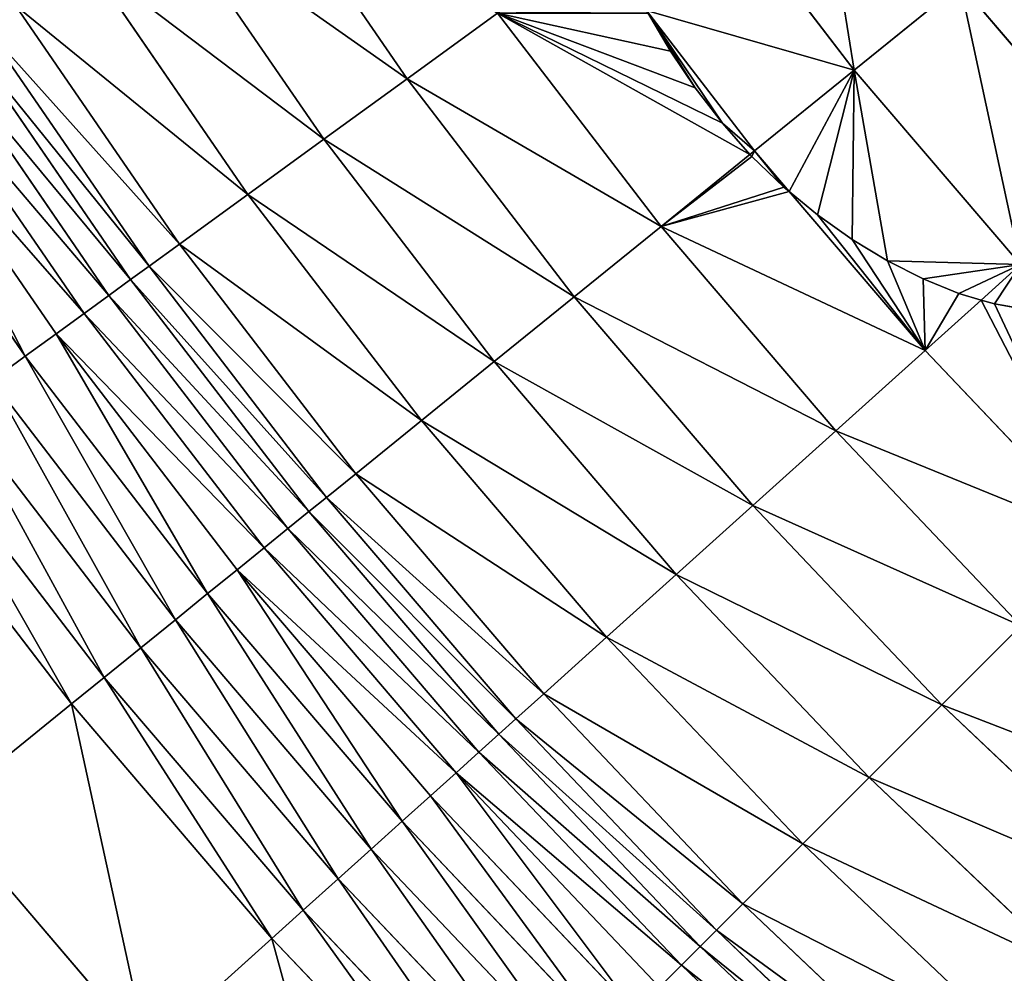
# Model space of a CAD drawing. Extents: x 0 to 1200, y 0 to 1200.
# Drawn here: x 273 to 343, y 319 to 387 of the extents above; entities that cross this region are included whole.
import ezdxf

# ---------------------------------------------------------------- set-up
doc = ezdxf.new("R2010")
doc.units = 0
doc.header["$LTSCALE"] = 25.4
doc.layers.get('0').update_dxf_attribs({"color": 13, "linetype": 'CONTINUOUS'})

msp = doc.modelspace()

# ---------------------------------------------------------------- linework, layer by layer
at = {"color": 0}
for p, q in [((289.494, 398.355, 267.147), (300.472, 382.381, 267.147)), ((289.494, 398.355, 267.147), (300.472, 382.381, 267.147)), ((321.034, 397.32, 303.235), (332.024, 382.997, 303.235)), ((321.034, 397.32, 303.235), (332.024, 382.997, 303.235)), ((283.407, 394.402, 254.335), (294.601, 378.114, 254.335)), ((283.407, 394.402, 254.335), (294.601, 378.114, 254.335)), ((277.854, 390.796, 241.182), (289.245, 374.223, 241.182)), ((277.854, 390.796, 241.182), (289.245, 374.223, 241.182)), ((332.024, 382.997, 303.235), (339.499, 389.05, 314.385)), ((332.024, 382.997, 303.235), (339.499, 389.05, 314.385)), ((339.499, 389.05, 314.385), (350.896, 375.706, 314.385)), ((339.499, 389.05, 314.385), (350.896, 375.706, 314.385)), ((272.85, 387.546, 227.72), (284.417, 370.716, 227.72)), ((272.85, 387.546, 227.72), (284.417, 370.716, 227.72)), ((300.472, 382.381, 267.147), (306.846, 387.011, 279.587)), ((300.472, 382.381, 267.147), (306.846, 387.011, 279.587)), ((306.846, 387.011, 279.587), (318.394, 371.96, 279.587)), ((306.846, 387.011, 279.587), (318.394, 371.96, 279.587)), ((317.373, 387.214, 291.626), (324.984, 377.296, 291.626)), ((317.373, 387.214, 291.626), (324.984, 377.296, 291.626)), ((319.051, 384.34, 291.032), (317.478, 387.007, 291.565)), ((319.051, 384.34, 291.032), (317.478, 387.007, 291.565)), ((270.628, 386.103, 220.851), (282.274, 369.158, 220.851)), ((270.628, 386.103, 220.851), (282.274, 369.158, 220.851)), ((269.284, 385.23, 217.147), (280.977, 368.216, 217.147)), ((269.284, 385.23, 217.147), (280.977, 368.216, 217.147)), ((267.696, 384.199, 213.583), (279.445, 367.103, 213.583)), ((267.696, 384.199, 213.583), (279.445, 367.103, 213.583)), ((320.808, 381.746, 290.768), (319.051, 384.34, 291.032)), ((320.808, 381.746, 290.768), (319.051, 384.34, 291.032)), ((265.873, 383.015, 210.183), (277.687, 365.826, 210.183)), ((265.873, 383.015, 210.183), (277.687, 365.826, 210.183)), ((324.984, 377.296, 291.626), (332.024, 382.997, 303.235)), ((324.984, 377.296, 291.626), (332.024, 382.997, 303.235)), ((332.024, 382.997, 303.235), (343.748, 369.27, 303.235)), ((332.024, 382.997, 303.235), (343.748, 369.27, 303.235)), ((294.601, 378.114, 254.335), (300.472, 382.381, 267.147)), ((294.601, 378.114, 254.335), (300.472, 382.381, 267.147)), ((300.472, 382.381, 267.147), (312.272, 367.003, 267.147)), ((300.472, 382.381, 267.147), (312.272, 367.003, 267.147)), ((263.827, 381.687, 206.967), (275.714, 364.392, 206.967)), ((263.827, 381.687, 206.967), (275.714, 364.392, 206.967)), ((322.728, 379.253, 290.777), (320.808, 381.746, 290.768)), ((322.728, 379.253, 290.777), (320.808, 381.746, 290.768)), ((261.572, 380.222, 203.957), (273.538, 362.812, 203.957)), ((261.572, 380.222, 203.957), (273.538, 362.812, 203.957)), ((324.663, 377.036, 291.04), (322.728, 379.253, 290.777)), ((324.663, 377.036, 291.04), (322.728, 379.253, 290.777)), ((289.245, 374.223, 241.182), (294.601, 378.114, 254.335)), ((289.245, 374.223, 241.182), (294.601, 378.114, 254.335)), ((294.601, 378.114, 254.335), (306.632, 362.435, 254.335)), ((294.601, 378.114, 254.335), (306.632, 362.435, 254.335)), ((324.663, 377.036, 291.04), (324.984, 377.296, 291.626)), ((324.663, 377.036, 291.04), (324.984, 377.296, 291.626)), ((324.984, 377.296, 291.626), (327.439, 374.421, 291.626)), ((324.984, 377.296, 291.626), (327.439, 374.421, 291.626)), ((318.394, 371.96, 279.587), (324.663, 377.036, 291.04)), ((318.394, 371.96, 279.587), (324.663, 377.036, 291.04)), ((324.797, 376.892, 291.052), (324.663, 377.036, 291.04)), ((324.797, 376.892, 291.052), (324.663, 377.036, 291.04)), ((327.051, 374.746, 291.507), (324.797, 376.892, 291.052)), ((327.051, 374.746, 291.507), (324.797, 376.892, 291.052)), ((327.439, 374.421, 291.626), (327.051, 374.746, 291.507)), ((327.439, 374.421, 291.626), (327.051, 374.746, 291.507)), ((329.419, 372.795, 292.202), (327.439, 374.421, 291.626)), ((327.439, 374.421, 291.626), (337.016, 363.208, 291.626)), ((329.419, 372.795, 292.202), (327.439, 374.421, 291.626)), ((327.439, 374.421, 291.626), (337.016, 363.208, 291.626)), ((284.417, 370.716, 227.72), (289.245, 374.223, 241.182)), ((284.417, 370.716, 227.72), (289.245, 374.223, 241.182)), ((289.245, 374.223, 241.182), (301.487, 358.269, 241.182)), ((289.245, 374.223, 241.182), (301.487, 358.269, 241.182)), ((331.869, 371.053, 293.139), (329.419, 372.795, 292.202)), ((331.869, 371.053, 293.139), (329.419, 372.795, 292.202)), ((312.272, 367.003, 267.147), (318.394, 371.96, 279.587)), ((312.272, 367.003, 267.147), (318.394, 371.96, 279.587)), ((318.394, 371.96, 279.587), (330.715, 357.535, 279.587)), ((318.394, 371.96, 279.587), (330.715, 357.535, 279.587)), ((334.369, 369.535, 294.313), (331.869, 371.053, 293.139)), ((334.369, 369.535, 294.313), (331.869, 371.053, 293.139)), ((282.274, 369.158, 220.851), (284.417, 370.716, 227.72)), ((282.274, 369.158, 220.851), (284.417, 370.716, 227.72)), ((284.417, 370.716, 227.72), (296.85, 354.514, 227.72)), ((284.417, 370.716, 227.72), (296.85, 354.514, 227.72)), ((336.891, 368.259, 295.71), (334.369, 369.535, 294.313)), ((336.891, 368.259, 295.71), (334.369, 369.535, 294.313)), ((280.977, 368.216, 217.147), (282.274, 369.158, 220.851)), ((280.977, 368.216, 217.147), (282.274, 369.158, 220.851)), ((282.274, 369.158, 220.851), (294.79, 352.846, 220.851)), ((282.274, 369.158, 220.851), (294.79, 352.846, 220.851)), ((340.968, 366.767, 298.441), (343.748, 369.27, 303.235)), ((340.968, 366.767, 298.441), (343.748, 369.27, 303.235)), ((279.445, 367.103, 213.583), (280.977, 368.216, 217.147)), ((279.445, 367.103, 213.583), (280.977, 368.216, 217.147)), ((280.977, 368.216, 217.147), (293.545, 351.838, 217.147)), ((280.977, 368.216, 217.147), (293.545, 351.838, 217.147)), ((339.41, 367.239, 297.315), (336.891, 368.259, 295.71)), ((339.41, 367.239, 297.315), (336.891, 368.259, 295.71)), ((277.687, 365.826, 210.183), (279.445, 367.103, 213.583)), ((277.687, 365.826, 210.183), (279.445, 367.103, 213.583)), ((279.445, 367.103, 213.583), (292.073, 350.646, 213.583)), ((279.445, 367.103, 213.583), (292.073, 350.646, 213.583)), ((306.632, 362.435, 254.335), (312.272, 367.003, 267.147)), ((306.632, 362.435, 254.335), (312.272, 367.003, 267.147)), ((312.272, 367.003, 267.147), (324.861, 352.263, 267.147)), ((312.272, 367.003, 267.147), (324.861, 352.263, 267.147)), ((337.016, 363.208, 291.626), (340.968, 366.767, 298.441)), ((337.016, 363.208, 291.626), (340.968, 366.767, 298.441)), ((340.968, 366.767, 298.441), (339.41, 367.239, 297.315)), ((340.968, 366.767, 298.441), (339.41, 367.239, 297.315)), ((341.914, 366.502, 299.087), (340.968, 366.767, 298.441)), ((341.914, 366.502, 299.087), (340.968, 366.767, 298.441)), ((344.383, 366.064, 300.996), (341.914, 366.502, 299.087)), ((344.383, 366.064, 300.996), (341.914, 366.502, 299.087)), ((275.714, 364.392, 206.967), (277.687, 365.826, 210.183)), ((275.714, 364.392, 206.967), (277.687, 365.826, 210.183)), ((277.687, 365.826, 210.183), (290.384, 349.278, 210.183)), ((277.687, 365.826, 210.183), (290.384, 349.278, 210.183)), ((273.538, 362.812, 203.957), (275.714, 364.392, 206.967)), ((273.538, 362.812, 203.957), (275.714, 364.392, 206.967)), ((275.714, 364.392, 206.967), (288.489, 347.743, 206.967)), ((275.714, 364.392, 206.967), (288.489, 347.743, 206.967)), ((271.175, 361.095, 201.173), (273.538, 362.812, 203.957)), ((271.175, 361.095, 201.173), (273.538, 362.812, 203.957)), ((273.538, 362.812, 203.957), (286.399, 346.051, 203.957)), ((273.538, 362.812, 203.957), (286.399, 346.051, 203.957)), ((330.715, 357.535, 279.587), (337.016, 363.208, 291.626)), ((330.715, 357.535, 279.587), (337.016, 363.208, 291.626)), ((337.016, 363.208, 291.626), (349.769, 349.769, 291.626)), ((337.016, 363.208, 291.626), (349.769, 349.769, 291.626)), ((301.487, 358.269, 241.182), (306.632, 362.435, 254.335)), ((301.487, 358.269, 241.182), (306.632, 362.435, 254.335)), ((306.632, 362.435, 254.335), (319.467, 347.407, 254.335)), ((306.632, 362.435, 254.335), (319.467, 347.407, 254.335)), ((271.175, 361.095, 201.173), (284.129, 344.213, 201.173)), ((271.175, 361.095, 201.173), (284.129, 344.213, 201.173)), ((268.639, 359.252, 198.631), (281.693, 342.24, 198.631)), ((268.639, 359.252, 198.631), (281.693, 342.24, 198.631)), ((296.85, 354.514, 227.72), (301.487, 358.269, 241.182)), ((296.85, 354.514, 227.72), (301.487, 358.269, 241.182)), ((301.487, 358.269, 241.182), (314.547, 342.977, 241.182)), ((301.487, 358.269, 241.182), (314.547, 342.977, 241.182)), ((265.946, 357.295, 196.349), (279.106, 340.145, 196.349)), ((265.946, 357.295, 196.349), (279.106, 340.145, 196.349)), ((324.861, 352.263, 267.147), (330.715, 357.535, 279.587)), ((324.861, 352.263, 267.147), (330.715, 357.535, 279.587)), ((330.715, 357.535, 279.587), (343.774, 343.774, 279.587)), ((330.715, 357.535, 279.587), (343.774, 343.774, 279.587)), ((263.55, 355.555, 194.651), (276.804, 338.281, 194.651)), ((263.55, 355.555, 194.651), (276.804, 338.281, 194.651)), ((294.79, 352.846, 220.851), (296.85, 354.514, 227.72)), ((294.79, 352.846, 220.851), (296.85, 354.514, 227.72)), ((296.85, 354.514, 227.72), (310.113, 338.984, 227.72)), ((296.85, 354.514, 227.72), (310.113, 338.984, 227.72)), ((293.545, 351.838, 217.147), (294.79, 352.846, 220.851)), ((293.545, 351.838, 217.147), (294.79, 352.846, 220.851)), ((294.79, 352.846, 220.851), (308.144, 337.211, 220.851)), ((294.79, 352.846, 220.851), (308.144, 337.211, 220.851)), ((319.467, 347.407, 254.335), (324.861, 352.263, 267.147)), ((319.467, 347.407, 254.335), (324.861, 352.263, 267.147)), ((324.861, 352.263, 267.147), (338.203, 338.203, 267.147)), ((324.861, 352.263, 267.147), (338.203, 338.203, 267.147)), ((292.073, 350.646, 213.583), (293.545, 351.838, 217.147)), ((292.073, 350.646, 213.583), (293.545, 351.838, 217.147)), ((293.545, 351.838, 217.147), (306.953, 336.139, 217.147)), ((293.545, 351.838, 217.147), (306.953, 336.139, 217.147)), ((290.384, 349.278, 210.183), (292.073, 350.646, 213.583)), ((290.384, 349.278, 210.183), (292.073, 350.646, 213.583)), ((292.073, 350.646, 213.583), (305.545, 334.872, 213.583)), ((292.073, 350.646, 213.583), (305.545, 334.872, 213.583)), ((288.489, 347.743, 206.967), (290.384, 349.278, 210.183)), ((288.489, 347.743, 206.967), (290.384, 349.278, 210.183)), ((290.384, 349.278, 210.183), (303.93, 333.418, 210.183)), ((290.384, 349.278, 210.183), (303.93, 333.418, 210.183)), ((286.399, 346.051, 203.957), (288.489, 347.743, 206.967)), ((286.399, 346.051, 203.957), (288.489, 347.743, 206.967)), ((288.489, 347.743, 206.967), (302.118, 331.786, 206.967)), ((288.489, 347.743, 206.967), (302.118, 331.786, 206.967)), ((314.547, 342.977, 241.182), (319.467, 347.407, 254.335)), ((314.547, 342.977, 241.182), (319.467, 347.407, 254.335)), ((319.467, 347.407, 254.335), (333.071, 333.071, 254.335)), ((319.467, 347.407, 254.335), (333.071, 333.071, 254.335)), ((284.129, 344.213, 201.173), (286.399, 346.051, 203.957)), ((284.129, 344.213, 201.173), (286.399, 346.051, 203.957)), ((286.399, 346.051, 203.957), (300.12, 329.987, 203.957)), ((286.399, 346.051, 203.957), (300.12, 329.987, 203.957)), ((281.693, 342.24, 198.631), (284.129, 344.213, 201.173)), ((281.693, 342.24, 198.631), (284.129, 344.213, 201.173)), ((284.129, 344.213, 201.173), (297.949, 328.032, 201.173)), ((284.129, 344.213, 201.173), (297.949, 328.032, 201.173)), ((338.203, 338.203, 267.147), (343.774, 343.774, 279.587)), ((338.203, 338.203, 267.147), (343.774, 343.774, 279.587)), ((310.113, 338.984, 227.72), (314.547, 342.977, 241.182)), ((310.113, 338.984, 227.72), (314.547, 342.977, 241.182)), ((314.547, 342.977, 241.182), (328.39, 328.39, 241.182)), ((314.547, 342.977, 241.182), (328.39, 328.39, 241.182)), ((279.106, 340.145, 196.349), (281.693, 342.24, 198.631)), ((279.106, 340.145, 196.349), (281.693, 342.24, 198.631)), ((281.693, 342.24, 198.631), (295.619, 325.934, 198.631)), ((281.693, 342.24, 198.631), (295.619, 325.934, 198.631)), ((276.804, 338.281, 194.651), (279.106, 340.145, 196.349)), ((276.804, 338.281, 194.651), (279.106, 340.145, 196.349)), ((279.106, 340.145, 196.349), (293.145, 323.707, 196.349)), ((279.106, 340.145, 196.349), (293.145, 323.707, 196.349)), ((308.144, 337.211, 220.851), (310.113, 338.984, 227.72)), ((308.144, 337.211, 220.851), (310.113, 338.984, 227.72)), ((310.113, 338.984, 227.72), (324.171, 324.171, 227.72)), ((310.113, 338.984, 227.72), (324.171, 324.171, 227.72)), ((267.599, 330.827, 190.082), (276.804, 338.281, 194.651)), ((267.599, 330.827, 190.082), (276.804, 338.281, 194.651)), ((276.804, 338.281, 194.651), (290.945, 321.725, 194.651)), ((276.804, 338.281, 194.651), (290.945, 321.725, 194.651)), ((333.071, 333.071, 254.335), (338.203, 338.203, 267.147)), ((333.071, 333.071, 254.335), (338.203, 338.203, 267.147)), ((338.203, 338.203, 267.147), (352.263, 324.861, 267.147)), ((338.203, 338.203, 267.147), (352.263, 324.861, 267.147)), ((306.953, 336.139, 217.147), (308.144, 337.211, 220.851)), ((306.953, 336.139, 217.147), (308.144, 337.211, 220.851)), ((308.144, 337.211, 220.851), (322.297, 322.297, 220.851)), ((308.144, 337.211, 220.851), (322.297, 322.297, 220.851)), ((305.545, 334.872, 213.583), (306.953, 336.139, 217.147)), ((305.545, 334.872, 213.583), (306.953, 336.139, 217.147)), ((306.953, 336.139, 217.147), (321.164, 321.164, 217.147)), ((306.953, 336.139, 217.147), (321.164, 321.164, 217.147)), ((303.93, 333.418, 210.183), (305.545, 334.872, 213.583)), ((303.93, 333.418, 210.183), (305.545, 334.872, 213.583)), ((305.545, 334.872, 213.583), (319.825, 319.825, 213.583)), ((305.545, 334.872, 213.583), (319.825, 319.825, 213.583)), ((302.118, 331.786, 206.967), (303.93, 333.418, 210.183)), ((302.118, 331.786, 206.967), (303.93, 333.418, 210.183)), ((303.93, 333.418, 210.183), (318.288, 318.288, 210.183)), ((303.93, 333.418, 210.183), (318.288, 318.288, 210.183)), ((328.39, 328.39, 241.182), (333.071, 333.071, 254.335)), ((328.39, 328.39, 241.182), (333.071, 333.071, 254.335)), ((333.071, 333.071, 254.335), (347.407, 319.467, 254.335)), ((333.071, 333.071, 254.335), (347.407, 319.467, 254.335)), ((300.12, 329.987, 203.957), (302.118, 331.786, 206.967)), ((300.12, 329.987, 203.957), (302.118, 331.786, 206.967)), ((302.118, 331.786, 206.967), (316.563, 316.563, 206.967)), ((302.118, 331.786, 206.967), (316.563, 316.563, 206.967)), ((282.142, 313.799, 190.082), (267.599, 330.827, 190.082)), ((282.142, 313.799, 190.082), (267.599, 330.827, 190.082)), ((297.949, 328.032, 201.173), (300.12, 329.987, 203.957)), ((297.949, 328.032, 201.173), (300.12, 329.987, 203.957)), ((300.12, 329.987, 203.957), (314.662, 314.662, 203.957)), ((300.12, 329.987, 203.957), (314.662, 314.662, 203.957)), ((295.619, 325.934, 198.631), (297.949, 328.032, 201.173)), ((295.619, 325.934, 198.631), (297.949, 328.032, 201.173)), ((297.949, 328.032, 201.173), (312.596, 312.596, 201.173)), ((297.949, 328.032, 201.173), (312.596, 312.596, 201.173)), ((324.171, 324.171, 227.72), (328.39, 328.39, 241.182)), ((324.171, 324.171, 227.72), (328.39, 328.39, 241.182)), ((328.39, 328.39, 241.182), (342.977, 314.547, 241.182)), ((328.39, 328.39, 241.182), (342.977, 314.547, 241.182)), ((293.145, 323.707, 196.349), (295.619, 325.934, 198.631)), ((293.145, 323.707, 196.349), (295.619, 325.934, 198.631)), ((295.619, 325.934, 198.631), (310.38, 310.38, 198.631)), ((295.619, 325.934, 198.631), (310.38, 310.38, 198.631)), ((290.945, 321.725, 194.651), (293.145, 323.707, 196.349)), ((290.945, 321.725, 194.651), (293.145, 323.707, 196.349)), ((293.145, 323.707, 196.349), (308.026, 308.026, 196.349)), ((293.145, 323.707, 196.349), (308.026, 308.026, 196.349)), ((322.297, 322.297, 220.851), (324.171, 324.171, 227.72)), ((322.297, 322.297, 220.851), (324.171, 324.171, 227.72)), ((324.171, 324.171, 227.72), (338.984, 310.113, 227.72)), ((324.171, 324.171, 227.72), (338.984, 310.113, 227.72)), ((321.164, 321.164, 217.147), (322.297, 322.297, 220.851)), ((321.164, 321.164, 217.147), (322.297, 322.297, 220.851)), ((322.297, 322.297, 220.851), (337.211, 308.144, 220.851)), ((322.297, 322.297, 220.851), (337.211, 308.144, 220.851)), ((282.142, 313.799, 190.082), (290.945, 321.725, 194.651)), ((282.142, 313.799, 190.082), (290.945, 321.725, 194.651)), ((290.945, 321.725, 194.651), (305.932, 305.932, 194.651)), ((290.945, 321.725, 194.651), (305.932, 305.932, 194.651)), ((319.825, 319.825, 213.583), (321.164, 321.164, 217.147)), ((319.825, 319.825, 213.583), (321.164, 321.164, 217.147)), ((321.164, 321.164, 217.147), (336.139, 306.953, 217.147)), ((321.164, 321.164, 217.147), (336.139, 306.953, 217.147)), ((318.288, 318.288, 210.183), (319.825, 319.825, 213.583)), ((318.288, 318.288, 210.183), (319.825, 319.825, 213.583)), ((319.825, 319.825, 213.583), (334.872, 305.545, 213.583)), ((319.825, 319.825, 213.583), (334.872, 305.545, 213.583))]:
    msp.add_line(p, q, dxfattribs=at)

# ---------------------------------------------------------------- meshes
at = {"color": 18}
mesh = msp.add_polyface(dxfattribs=at)
corners = [(332.024, 382.997, 303.235), (328.815, 402.973, 314.385), (321.034, 397.32, 303.235), (339.499, 389.05, 314.385)]
mesh.append_faces([[corners[k] for k in face] for face in [(0, 1, 2), (1, 0, 3)]], dxfattribs={"vtx0": -1, "color": 18})
at = {"color": 23}
mesh = msp.add_polyface(dxfattribs=at)
corners = [(306.846, 387.011, 279.587), (289.494, 398.355, 267.147), (300.472, 382.381, 267.147), (296.101, 402.645, 279.587)]
mesh.append_faces([[corners[k] for k in face] for face in [(0, 1, 2), (1, 0, 3)]], dxfattribs={"vtx0": -1, "color": 23})
mesh = msp.add_polyface(dxfattribs=at)
corners = [(300.472, 382.381, 267.147), (283.407, 394.402, 254.335), (294.601, 378.114, 254.335), (289.494, 398.355, 267.147)]
mesh.append_faces([[corners[k] for k in face] for face in [(0, 1, 2), (1, 0, 3)]], dxfattribs={"vtx0": -1, "color": 23})
at = {"color": 18}
mesh = msp.add_polyface(dxfattribs=at)
corners = [(332.024, 382.997, 303.235), (317.373, 387.214, 291.626), (324.984, 377.296, 291.626), (321.034, 397.32, 303.235), (316.129, 389.738, 292.331), (315.006, 392.493, 293.338), (314.889, 392.855, 293.501)]
mesh.append_faces([[corners[k] for k in face] for face in [(0, 1, 2), (5, 3, 6)]], dxfattribs={"vtx0": -1, "color": 18})
mesh.append_faces([[corners[k] for k in face] for face in [(1, 3, 4), (4, 3, 5)]], dxfattribs={"vtx0": -1, "vtx1": -1, "color": 18})
mesh.append_faces([[corners[k] for k in face] for face in [(1, 0, 3)]], dxfattribs={"vtx0": -1, "vtx2": -1, "color": 18})
mesh = msp.add_polyface(dxfattribs=at)
corners = [(350.896, 375.706, 314.385), (347.389, 395.44, 325.049), (339.499, 389.05, 314.385), (358.441, 382.5, 325.049)]
mesh.append_faces([[corners[k] for k in face] for face in [(0, 1, 2), (1, 0, 3)]], dxfattribs={"vtx0": -1, "color": 18})
at = {"color": 23}
mesh = msp.add_polyface(dxfattribs=at)
corners = [(294.601, 378.114, 254.335), (277.854, 390.796, 241.182), (289.245, 374.223, 241.182), (283.407, 394.402, 254.335)]
mesh.append_faces([[corners[k] for k in face] for face in [(0, 1, 2), (1, 0, 3)]], dxfattribs={"vtx0": -1, "color": 23})
mesh = msp.add_polyface(dxfattribs=at)
corners = [(324.663, 377.036, 291.04), (306.846, 387.011, 279.587), (318.394, 371.96, 279.587), (322.728, 379.253, 290.777), (320.808, 381.746, 290.768), (319.051, 384.34, 291.032), (317.478, 387.007, 291.565), (317.373, 387.214, 291.626), (313.705, 391.995, 291.626)]
mesh.append_faces([[corners[k] for k in face] for face in [(0, 1, 2), (1, 7, 8)]], dxfattribs={"vtx0": -1, "color": 23})
mesh.append_faces([[corners[k] for k in face] for face in [(1, 0, 3), (1, 3, 4), (1, 4, 5), (1, 5, 6), (1, 6, 7)]], dxfattribs={"vtx0": -1, "vtx2": -1, "color": 23})
mesh = msp.add_polyface(dxfattribs=at)
corners = [(289.245, 374.223, 241.182), (272.85, 387.546, 227.72), (284.417, 370.716, 227.72), (277.854, 390.796, 241.182)]
mesh.append_faces([[corners[k] for k in face] for face in [(0, 1, 2), (1, 0, 3)]], dxfattribs={"vtx0": -1, "color": 23})
at = {"color": 18}
mesh = msp.add_polyface(dxfattribs=at)
corners = [(343.748, 369.27, 303.235), (339.499, 389.05, 314.385), (332.024, 382.997, 303.235), (350.896, 375.706, 314.385)]
mesh.append_faces([[corners[k] for k in face] for face in [(0, 1, 2), (1, 0, 3)]], dxfattribs={"vtx0": -1, "color": 18})
at = {"color": 23}
mesh = msp.add_polyface(dxfattribs=at)
corners = [(284.417, 370.716, 227.72), (270.628, 386.103, 220.851), (282.274, 369.158, 220.851), (272.85, 387.546, 227.72)]
mesh.append_faces([[corners[k] for k in face] for face in [(0, 1, 2), (1, 0, 3)]], dxfattribs={"vtx0": -1, "color": 23})
mesh = msp.add_polyface(dxfattribs=at)
corners = [(318.394, 371.96, 279.587), (300.472, 382.381, 267.147), (312.272, 367.003, 267.147), (306.846, 387.011, 279.587)]
mesh.append_faces([[corners[k] for k in face] for face in [(0, 1, 2), (1, 0, 3)]], dxfattribs={"vtx0": -1, "color": 23})
at = {"color": 18}
mesh = msp.add_polyface(dxfattribs=at)
corners = [(324.984, 377.296, 291.626), (322.728, 379.253, 290.777), (324.663, 377.036, 291.04), (317.373, 387.214, 291.626), (320.808, 381.746, 290.768), (319.051, 384.34, 291.032), (317.478, 387.007, 291.565)]
mesh.append_faces([[corners[k] for k in face] for face in [(0, 1, 2), (5, 3, 6)]], dxfattribs={"vtx0": -1, "color": 18})
mesh.append_faces([[corners[k] for k in face] for face in [(1, 3, 4), (4, 3, 5)]], dxfattribs={"vtx0": -1, "vtx1": -1, "color": 18})
mesh.append_faces([[corners[k] for k in face] for face in [(1, 0, 3)]], dxfattribs={"vtx0": -1, "vtx2": -1, "color": 18})
at = {"color": 23}
mesh = msp.add_polyface(dxfattribs=at)
corners = [(282.274, 369.158, 220.851), (269.284, 385.23, 217.147), (280.977, 368.216, 217.147), (270.628, 386.103, 220.851)]
mesh.append_faces([[corners[k] for k in face] for face in [(0, 1, 2), (1, 0, 3)]], dxfattribs={"vtx0": -1, "color": 23})
mesh = msp.add_polyface(dxfattribs=at)
corners = [(280.977, 368.216, 217.147), (267.696, 384.199, 213.583), (279.445, 367.103, 213.583), (269.284, 385.23, 217.147)]
mesh.append_faces([[corners[k] for k in face] for face in [(0, 1, 2), (1, 0, 3)]], dxfattribs={"vtx0": -1, "color": 23})
mesh = msp.add_polyface(dxfattribs=at)
corners = [(279.445, 367.103, 213.583), (265.873, 383.015, 210.183), (277.687, 365.826, 210.183), (267.696, 384.199, 213.583)]
mesh.append_faces([[corners[k] for k in face] for face in [(0, 1, 2), (1, 0, 3)]], dxfattribs={"vtx0": -1, "color": 23})
mesh = msp.add_polyface(dxfattribs=at)
corners = [(277.687, 365.826, 210.183), (263.827, 381.687, 206.967), (275.714, 364.392, 206.967), (265.873, 383.015, 210.183)]
mesh.append_faces([[corners[k] for k in face] for face in [(0, 1, 2), (1, 0, 3)]], dxfattribs={"vtx0": -1, "color": 23})
at = {"color": 18}
mesh = msp.add_polyface(dxfattribs=at)
corners = [(327.439, 374.421, 291.626), (332.024, 382.997, 303.235), (324.984, 377.296, 291.626), (329.419, 372.795, 292.202), (331.869, 371.053, 293.139), (334.369, 369.535, 294.313), (343.748, 369.27, 303.235), (336.891, 368.259, 295.71), (339.41, 367.239, 297.315), (340.968, 366.767, 298.441)]
mesh.append_faces([[corners[k] for k in face] for face in [(0, 1, 2), (6, 8, 9)]], dxfattribs={"vtx0": -1, "color": 18})
mesh.append_faces([[corners[k] for k in face] for face in [(1, 5, 6)]], dxfattribs={"vtx0": -1, "vtx1": -1, "color": 18})
mesh.append_faces([[corners[k] for k in face] for face in [(1, 0, 3), (1, 3, 4), (1, 4, 5), (6, 5, 7), (6, 7, 8)]], dxfattribs={"vtx0": -1, "vtx2": -1, "color": 18})
at = {"color": 23}
mesh = msp.add_polyface(dxfattribs=at)
corners = [(312.272, 367.003, 267.147), (294.601, 378.114, 254.335), (306.632, 362.435, 254.335), (300.472, 382.381, 267.147)]
mesh.append_faces([[corners[k] for k in face] for face in [(0, 1, 2), (1, 0, 3)]], dxfattribs={"vtx0": -1, "color": 23})
mesh = msp.add_polyface(dxfattribs=at)
corners = [(273.538, 362.812, 203.957), (263.827, 381.687, 206.967), (261.572, 380.222, 203.957), (275.714, 364.392, 206.967)]
mesh.append_faces([[corners[k] for k in face] for face in [(0, 1, 2), (1, 0, 3)]], dxfattribs={"vtx0": -1, "color": 23})
mesh = msp.add_polyface(dxfattribs=at)
corners = [(271.175, 361.095, 201.173), (261.572, 380.222, 203.957), (259.122, 378.631, 201.173), (273.538, 362.812, 203.957)]
mesh.append_faces([[corners[k] for k in face] for face in [(0, 1, 2), (1, 0, 3)]], dxfattribs={"vtx0": -1, "color": 23})
mesh = msp.add_polyface(dxfattribs=at)
corners = [(306.632, 362.435, 254.335), (289.245, 374.223, 241.182), (301.487, 358.269, 241.182), (294.601, 378.114, 254.335)]
mesh.append_faces([[corners[k] for k in face] for face in [(0, 1, 2), (1, 0, 3)]], dxfattribs={"vtx0": -1, "color": 23})
at = {"color": 18}
mesh = msp.add_polyface(dxfattribs=at)
corners = [(324.984, 377.296, 291.626), (327.051, 374.746, 291.507), (327.439, 374.421, 291.626), (324.797, 376.892, 291.052), (324.663, 377.036, 291.04)]
mesh.append_faces([[corners[k] for k in face] for face in [(0, 1, 2), (3, 0, 4)]], dxfattribs={"vtx0": -1, "color": 18})
mesh.append_faces([[corners[k] for k in face] for face in [(1, 0, 3)]], dxfattribs={"vtx0": -1, "vtx1": -1, "color": 18})
at = {"color": 23}
mesh = msp.add_polyface(dxfattribs=at)
corners = [(337.016, 363.208, 291.626), (318.394, 371.96, 279.587), (330.715, 357.535, 279.587), (327.439, 374.421, 291.626), (327.051, 374.746, 291.507), (324.797, 376.892, 291.052), (324.663, 377.036, 291.04)]
mesh.append_faces([[corners[k] for k in face] for face in [(0, 1, 2), (1, 5, 6)]], dxfattribs={"vtx0": -1, "color": 23})
mesh.append_faces([[corners[k] for k in face] for face in [(1, 0, 3), (1, 3, 4), (1, 4, 5)]], dxfattribs={"vtx0": -1, "vtx2": -1, "color": 23})
mesh = msp.add_polyface(dxfattribs=at)
corners = [(337.016, 363.208, 291.626), (329.419, 372.795, 292.202), (327.439, 374.421, 291.626), (331.869, 371.053, 293.139), (334.369, 369.535, 294.313), (336.891, 368.259, 295.71), (339.41, 367.239, 297.315), (340.968, 366.767, 298.441)]
mesh.append_faces([[corners[k] for k in face] for face in [(0, 1, 2), (6, 0, 7)]], dxfattribs={"vtx0": -1, "color": 23})
mesh.append_faces([[corners[k] for k in face] for face in [(1, 0, 3), (3, 0, 4), (4, 0, 5), (5, 0, 6)]], dxfattribs={"vtx0": -1, "vtx1": -1, "color": 23})
mesh = msp.add_polyface(dxfattribs=at)
corners = [(301.487, 358.269, 241.182), (284.417, 370.716, 227.72), (296.85, 354.514, 227.72), (289.245, 374.223, 241.182)]
mesh.append_faces([[corners[k] for k in face] for face in [(0, 1, 2), (1, 0, 3)]], dxfattribs={"vtx0": -1, "color": 23})
mesh = msp.add_polyface(dxfattribs=at)
corners = [(330.715, 357.535, 279.587), (312.272, 367.003, 267.147), (324.861, 352.263, 267.147), (318.394, 371.96, 279.587)]
mesh.append_faces([[corners[k] for k in face] for face in [(0, 1, 2), (1, 0, 3)]], dxfattribs={"vtx0": -1, "color": 23})
mesh = msp.add_polyface(dxfattribs=at)
corners = [(296.85, 354.514, 227.72), (282.274, 369.158, 220.851), (294.79, 352.846, 220.851), (284.417, 370.716, 227.72)]
mesh.append_faces([[corners[k] for k in face] for face in [(0, 1, 2), (1, 0, 3)]], dxfattribs={"vtx0": -1, "color": 23})
mesh = msp.add_polyface(dxfattribs=at)
corners = [(294.79, 352.846, 220.851), (280.977, 368.216, 217.147), (293.545, 351.838, 217.147), (282.274, 369.158, 220.851)]
mesh.append_faces([[corners[k] for k in face] for face in [(0, 1, 2), (1, 0, 3)]], dxfattribs={"vtx0": -1, "color": 23})
at = {"color": 18}
mesh = msp.add_polyface(dxfattribs=at)
corners = [(341.914, 366.502, 299.087), (343.748, 369.27, 303.235), (340.968, 366.767, 298.441), (344.383, 366.064, 300.996), (346.938, 365.908, 303.235), (346.761, 365.9, 303.062)]
mesh.append_faces([[corners[k] for k in face] for face in [(0, 1, 2), (4, 3, 5)]], dxfattribs={"vtx0": -1, "color": 18})
mesh.append_faces([[corners[k] for k in face] for face in [(1, 3, 4)]], dxfattribs={"vtx0": -1, "vtx1": -1, "color": 18})
mesh.append_faces([[corners[k] for k in face] for face in [(1, 0, 3)]], dxfattribs={"vtx0": -1, "vtx2": -1, "color": 18})
at = {"color": 23}
mesh = msp.add_polyface(dxfattribs=at)
corners = [(293.545, 351.838, 217.147), (279.445, 367.103, 213.583), (292.073, 350.646, 213.583), (280.977, 368.216, 217.147)]
mesh.append_faces([[corners[k] for k in face] for face in [(0, 1, 2), (1, 0, 3)]], dxfattribs={"vtx0": -1, "color": 23})
mesh = msp.add_polyface(dxfattribs=at)
corners = [(292.073, 350.646, 213.583), (277.687, 365.826, 210.183), (290.384, 349.278, 210.183), (279.445, 367.103, 213.583)]
mesh.append_faces([[corners[k] for k in face] for face in [(0, 1, 2), (1, 0, 3)]], dxfattribs={"vtx0": -1, "color": 23})
mesh = msp.add_polyface(dxfattribs=at)
corners = [(324.861, 352.263, 267.147), (306.632, 362.435, 254.335), (319.467, 347.407, 254.335), (312.272, 367.003, 267.147)]
mesh.append_faces([[corners[k] for k in face] for face in [(0, 1, 2), (1, 0, 3)]], dxfattribs={"vtx0": -1, "color": 23})
mesh = msp.add_polyface(dxfattribs=at)
corners = [(349.769, 349.769, 291.626), (340.968, 366.767, 298.441), (337.016, 363.208, 291.626), (341.914, 366.502, 299.087), (344.383, 366.064, 300.996), (346.761, 365.9, 303.062), (346.938, 365.908, 303.235), (356.175, 356.175, 303.235)]
mesh.append_faces([[corners[k] for k in face] for face in [(0, 1, 2), (6, 0, 7)]], dxfattribs={"vtx0": -1, "color": 23})
mesh.append_faces([[corners[k] for k in face] for face in [(1, 0, 3), (3, 0, 4), (4, 0, 5), (5, 0, 6)]], dxfattribs={"vtx0": -1, "vtx1": -1, "color": 23})
mesh = msp.add_polyface(dxfattribs=at)
corners = [(290.384, 349.278, 210.183), (275.714, 364.392, 206.967), (288.489, 347.743, 206.967), (277.687, 365.826, 210.183)]
mesh.append_faces([[corners[k] for k in face] for face in [(0, 1, 2), (1, 0, 3)]], dxfattribs={"vtx0": -1, "color": 23})
mesh = msp.add_polyface(dxfattribs=at)
corners = [(286.399, 346.051, 203.957), (275.714, 364.392, 206.967), (273.538, 362.812, 203.957), (288.489, 347.743, 206.967)]
mesh.append_faces([[corners[k] for k in face] for face in [(0, 1, 2), (1, 0, 3)]], dxfattribs={"vtx0": -1, "color": 23})
mesh = msp.add_polyface(dxfattribs=at)
corners = [(284.129, 344.213, 201.173), (273.538, 362.812, 203.957), (271.175, 361.095, 201.173), (286.399, 346.051, 203.957)]
mesh.append_faces([[corners[k] for k in face] for face in [(0, 1, 2), (1, 0, 3)]], dxfattribs={"vtx0": -1, "color": 23})
mesh = msp.add_polyface(dxfattribs=at)
corners = [(349.769, 349.769, 291.626), (330.715, 357.535, 279.587), (343.774, 343.774, 279.587), (337.016, 363.208, 291.626)]
mesh.append_faces([[corners[k] for k in face] for face in [(0, 1, 2), (1, 0, 3)]], dxfattribs={"vtx0": -1, "color": 23})
mesh = msp.add_polyface(dxfattribs=at)
corners = [(319.467, 347.407, 254.335), (301.487, 358.269, 241.182), (314.547, 342.977, 241.182), (306.632, 362.435, 254.335)]
mesh.append_faces([[corners[k] for k in face] for face in [(0, 1, 2), (1, 0, 3)]], dxfattribs={"vtx0": -1, "color": 23})
mesh = msp.add_polyface(dxfattribs=at)
corners = [(281.693, 342.24, 198.631), (271.175, 361.095, 201.173), (268.639, 359.252, 198.631), (284.129, 344.213, 201.173)]
mesh.append_faces([[corners[k] for k in face] for face in [(0, 1, 2), (1, 0, 3)]], dxfattribs={"vtx0": -1, "color": 23})
mesh = msp.add_polyface(dxfattribs=at)
corners = [(279.106, 340.145, 196.349), (268.639, 359.252, 198.631), (265.946, 357.295, 196.349), (281.693, 342.24, 198.631)]
mesh.append_faces([[corners[k] for k in face] for face in [(0, 1, 2), (1, 0, 3)]], dxfattribs={"vtx0": -1, "color": 23})
mesh = msp.add_polyface(dxfattribs=at)
corners = [(314.547, 342.977, 241.182), (296.85, 354.514, 227.72), (310.113, 338.984, 227.72), (301.487, 358.269, 241.182)]
mesh.append_faces([[corners[k] for k in face] for face in [(0, 1, 2), (1, 0, 3)]], dxfattribs={"vtx0": -1, "color": 23})
mesh = msp.add_polyface(dxfattribs=at)
corners = [(276.804, 338.281, 194.651), (265.946, 357.295, 196.349), (263.55, 355.555, 194.651), (279.106, 340.145, 196.349)]
mesh.append_faces([[corners[k] for k in face] for face in [(0, 1, 2), (1, 0, 3)]], dxfattribs={"vtx0": -1, "color": 23})
mesh = msp.add_polyface(dxfattribs=at)
corners = [(343.774, 343.774, 279.587), (324.861, 352.263, 267.147), (338.203, 338.203, 267.147), (330.715, 357.535, 279.587)]
mesh.append_faces([[corners[k] for k in face] for face in [(0, 1, 2), (1, 0, 3)]], dxfattribs={"vtx0": -1, "color": 23})
mesh = msp.add_polyface(dxfattribs=at)
corners = [(267.599, 330.827, 190.082), (263.55, 355.555, 194.651), (253.967, 348.592, 190.082), (276.804, 338.281, 194.651)]
mesh.append_faces([[corners[k] for k in face] for face in [(0, 1, 2), (1, 0, 3)]], dxfattribs={"vtx0": -1, "color": 23})
mesh = msp.add_polyface(dxfattribs=at)
corners = [(310.113, 338.984, 227.72), (294.79, 352.846, 220.851), (308.144, 337.211, 220.851), (296.85, 354.514, 227.72)]
mesh.append_faces([[corners[k] for k in face] for face in [(0, 1, 2), (1, 0, 3)]], dxfattribs={"vtx0": -1, "color": 23})
mesh = msp.add_polyface(dxfattribs=at)
corners = [(308.144, 337.211, 220.851), (293.545, 351.838, 217.147), (306.953, 336.139, 217.147), (294.79, 352.846, 220.851)]
mesh.append_faces([[corners[k] for k in face] for face in [(0, 1, 2), (1, 0, 3)]], dxfattribs={"vtx0": -1, "color": 23})
mesh = msp.add_polyface(dxfattribs=at)
corners = [(338.203, 338.203, 267.147), (319.467, 347.407, 254.335), (333.071, 333.071, 254.335), (324.861, 352.263, 267.147)]
mesh.append_faces([[corners[k] for k in face] for face in [(0, 1, 2), (1, 0, 3)]], dxfattribs={"vtx0": -1, "color": 23})
mesh = msp.add_polyface(dxfattribs=at)
corners = [(306.953, 336.139, 217.147), (292.073, 350.646, 213.583), (305.545, 334.872, 213.583), (293.545, 351.838, 217.147)]
mesh.append_faces([[corners[k] for k in face] for face in [(0, 1, 2), (1, 0, 3)]], dxfattribs={"vtx0": -1, "color": 23})
mesh = msp.add_polyface(dxfattribs=at)
corners = [(305.545, 334.872, 213.583), (290.384, 349.278, 210.183), (303.93, 333.418, 210.183), (292.073, 350.646, 213.583)]
mesh.append_faces([[corners[k] for k in face] for face in [(0, 1, 2), (1, 0, 3)]], dxfattribs={"vtx0": -1, "color": 23})
mesh = msp.add_polyface(dxfattribs=at)
corners = [(303.93, 333.418, 210.183), (288.489, 347.743, 206.967), (302.118, 331.786, 206.967), (290.384, 349.278, 210.183)]
mesh.append_faces([[corners[k] for k in face] for face in [(0, 1, 2), (1, 0, 3)]], dxfattribs={"vtx0": -1, "color": 23})
mesh = msp.add_polyface(dxfattribs=at)
corners = [(300.12, 329.987, 203.957), (288.489, 347.743, 206.967), (286.399, 346.051, 203.957), (302.118, 331.786, 206.967)]
mesh.append_faces([[corners[k] for k in face] for face in [(0, 1, 2), (1, 0, 3)]], dxfattribs={"vtx0": -1, "color": 23})
mesh = msp.add_polyface(dxfattribs=at)
corners = [(333.071, 333.071, 254.335), (314.547, 342.977, 241.182), (328.39, 328.39, 241.182), (319.467, 347.407, 254.335)]
mesh.append_faces([[corners[k] for k in face] for face in [(0, 1, 2), (1, 0, 3)]], dxfattribs={"vtx0": -1, "color": 23})
mesh = msp.add_polyface(dxfattribs=at)
corners = [(297.949, 328.032, 201.173), (286.399, 346.051, 203.957), (284.129, 344.213, 201.173), (300.12, 329.987, 203.957)]
mesh.append_faces([[corners[k] for k in face] for face in [(0, 1, 2), (1, 0, 3)]], dxfattribs={"vtx0": -1, "color": 23})
mesh = msp.add_polyface(dxfattribs=at)
corners = [(295.619, 325.934, 198.631), (284.129, 344.213, 201.173), (281.693, 342.24, 198.631), (297.949, 328.032, 201.173)]
mesh.append_faces([[corners[k] for k in face] for face in [(0, 1, 2), (1, 0, 3)]], dxfattribs={"vtx0": -1, "color": 23})
mesh = msp.add_polyface(dxfattribs=at)
corners = [(357.535, 330.715, 279.587), (338.203, 338.203, 267.147), (352.263, 324.861, 267.147), (343.774, 343.774, 279.587)]
mesh.append_faces([[corners[k] for k in face] for face in [(0, 1, 2), (1, 0, 3)]], dxfattribs={"vtx0": -1, "color": 23})
mesh = msp.add_polyface(dxfattribs=at)
corners = [(328.39, 328.39, 241.182), (310.113, 338.984, 227.72), (324.171, 324.171, 227.72), (314.547, 342.977, 241.182)]
mesh.append_faces([[corners[k] for k in face] for face in [(0, 1, 2), (1, 0, 3)]], dxfattribs={"vtx0": -1, "color": 23})
mesh = msp.add_polyface(dxfattribs=at)
corners = [(293.145, 323.707, 196.349), (281.693, 342.24, 198.631), (279.106, 340.145, 196.349), (295.619, 325.934, 198.631)]
mesh.append_faces([[corners[k] for k in face] for face in [(0, 1, 2), (1, 0, 3)]], dxfattribs={"vtx0": -1, "color": 23})
mesh = msp.add_polyface(dxfattribs=at)
corners = [(290.945, 321.725, 194.651), (279.106, 340.145, 196.349), (276.804, 338.281, 194.651), (293.145, 323.707, 196.349)]
mesh.append_faces([[corners[k] for k in face] for face in [(0, 1, 2), (1, 0, 3)]], dxfattribs={"vtx0": -1, "color": 23})
mesh = msp.add_polyface(dxfattribs=at)
corners = [(324.171, 324.171, 227.72), (308.144, 337.211, 220.851), (322.297, 322.297, 220.851), (310.113, 338.984, 227.72)]
mesh.append_faces([[corners[k] for k in face] for face in [(0, 1, 2), (1, 0, 3)]], dxfattribs={"vtx0": -1, "color": 23})
mesh = msp.add_polyface(dxfattribs=at)
corners = [(282.142, 313.799, 190.082), (276.804, 338.281, 194.651), (267.599, 330.827, 190.082), (290.945, 321.725, 194.651)]
mesh.append_faces([[corners[k] for k in face] for face in [(0, 1, 2), (1, 0, 3)]], dxfattribs={"vtx0": -1, "color": 23})
mesh = msp.add_polyface(dxfattribs=at)
corners = [(352.263, 324.861, 267.147), (333.071, 333.071, 254.335), (347.407, 319.467, 254.335), (338.203, 338.203, 267.147)]
mesh.append_faces([[corners[k] for k in face] for face in [(0, 1, 2), (1, 0, 3)]], dxfattribs={"vtx0": -1, "color": 23})
mesh = msp.add_polyface(dxfattribs=at)
corners = [(322.297, 322.297, 220.851), (306.953, 336.139, 217.147), (321.164, 321.164, 217.147), (308.144, 337.211, 220.851)]
mesh.append_faces([[corners[k] for k in face] for face in [(0, 1, 2), (1, 0, 3)]], dxfattribs={"vtx0": -1, "color": 23})
mesh = msp.add_polyface(dxfattribs=at)
corners = [(321.164, 321.164, 217.147), (305.545, 334.872, 213.583), (319.825, 319.825, 213.583), (306.953, 336.139, 217.147)]
mesh.append_faces([[corners[k] for k in face] for face in [(0, 1, 2), (1, 0, 3)]], dxfattribs={"vtx0": -1, "color": 23})
mesh = msp.add_polyface(dxfattribs=at)
corners = [(319.825, 319.825, 213.583), (303.93, 333.418, 210.183), (318.288, 318.288, 210.183), (305.545, 334.872, 213.583)]
mesh.append_faces([[corners[k] for k in face] for face in [(0, 1, 2), (1, 0, 3)]], dxfattribs={"vtx0": -1, "color": 23})
mesh = msp.add_polyface(dxfattribs=at)
corners = [(316.563, 316.563, 206.967), (303.93, 333.418, 210.183), (302.118, 331.786, 206.967), (318.288, 318.288, 210.183)]
mesh.append_faces([[corners[k] for k in face] for face in [(0, 1, 2), (1, 0, 3)]], dxfattribs={"vtx0": -1, "color": 23})
mesh = msp.add_polyface(dxfattribs=at)
corners = [(347.407, 319.467, 254.335), (328.39, 328.39, 241.182), (342.977, 314.547, 241.182), (333.071, 333.071, 254.335)]
mesh.append_faces([[corners[k] for k in face] for face in [(0, 1, 2), (1, 0, 3)]], dxfattribs={"vtx0": -1, "color": 23})
mesh = msp.add_polyface(dxfattribs=at)
corners = [(314.662, 314.662, 203.957), (302.118, 331.786, 206.967), (300.12, 329.987, 203.957), (316.563, 316.563, 206.967)]
mesh.append_faces([[corners[k] for k in face] for face in [(0, 1, 2), (1, 0, 3)]], dxfattribs={"vtx0": -1, "color": 23})
mesh = msp.add_polyface(dxfattribs=at)
corners = [(272.138, 304.792, 184.115), (267.599, 330.827, 190.082), (257.137, 322.355, 184.115), (282.142, 313.799, 190.082)]
mesh.append_faces([[corners[k] for k in face] for face in [(0, 1, 2), (1, 0, 3)]], dxfattribs={"vtx0": -1, "color": 23})
mesh = msp.add_polyface(dxfattribs=at)
corners = [(312.596, 312.596, 201.173), (300.12, 329.987, 203.957), (297.949, 328.032, 201.173), (314.662, 314.662, 203.957)]
mesh.append_faces([[corners[k] for k in face] for face in [(0, 1, 2), (1, 0, 3)]], dxfattribs={"vtx0": -1, "color": 23})
mesh = msp.add_polyface(dxfattribs=at)
corners = [(310.38, 310.38, 198.631), (297.949, 328.032, 201.173), (295.619, 325.934, 198.631), (312.596, 312.596, 201.173)]
mesh.append_faces([[corners[k] for k in face] for face in [(0, 1, 2), (1, 0, 3)]], dxfattribs={"vtx0": -1, "color": 23})
mesh = msp.add_polyface(dxfattribs=at)
corners = [(342.977, 314.547, 241.182), (324.171, 324.171, 227.72), (338.984, 310.113, 227.72), (328.39, 328.39, 241.182)]
mesh.append_faces([[corners[k] for k in face] for face in [(0, 1, 2), (1, 0, 3)]], dxfattribs={"vtx0": -1, "color": 23})
mesh = msp.add_polyface(dxfattribs=at)
corners = [(308.026, 308.026, 196.349), (295.619, 325.934, 198.631), (293.145, 323.707, 196.349), (310.38, 310.38, 198.631)]
mesh.append_faces([[corners[k] for k in face] for face in [(0, 1, 2), (1, 0, 3)]], dxfattribs={"vtx0": -1, "color": 23})
mesh = msp.add_polyface(dxfattribs=at)
corners = [(305.932, 305.932, 194.651), (293.145, 323.707, 196.349), (290.945, 321.725, 194.651), (308.026, 308.026, 196.349)]
mesh.append_faces([[corners[k] for k in face] for face in [(0, 1, 2), (1, 0, 3)]], dxfattribs={"vtx0": -1, "color": 23})
mesh = msp.add_polyface(dxfattribs=at)
corners = [(338.984, 310.113, 227.72), (322.297, 322.297, 220.851), (337.211, 308.144, 220.851), (324.171, 324.171, 227.72)]
mesh.append_faces([[corners[k] for k in face] for face in [(0, 1, 2), (1, 0, 3)]], dxfattribs={"vtx0": -1, "color": 23})
mesh = msp.add_polyface(dxfattribs=at)
corners = [(337.211, 308.144, 220.851), (321.164, 321.164, 217.147), (336.139, 306.953, 217.147), (322.297, 322.297, 220.851)]
mesh.append_faces([[corners[k] for k in face] for face in [(0, 1, 2), (1, 0, 3)]], dxfattribs={"vtx0": -1, "color": 23})
mesh = msp.add_polyface(dxfattribs=at)
corners = [(297.556, 297.556, 190.082), (290.945, 321.725, 194.651), (282.142, 313.799, 190.082), (305.932, 305.932, 194.651)]
mesh.append_faces([[corners[k] for k in face] for face in [(0, 1, 2), (1, 0, 3)]], dxfattribs={"vtx0": -1, "color": 23})
mesh = msp.add_polyface(dxfattribs=at)
corners = [(336.139, 306.953, 217.147), (319.825, 319.825, 213.583), (334.872, 305.545, 213.583), (321.164, 321.164, 217.147)]
mesh.append_faces([[corners[k] for k in face] for face in [(0, 1, 2), (1, 0, 3)]], dxfattribs={"vtx0": -1, "color": 23})
mesh = msp.add_polyface(dxfattribs=at)
corners = [(334.872, 305.545, 213.583), (318.288, 318.288, 210.183), (333.418, 303.93, 210.183), (319.825, 319.825, 213.583)]
mesh.append_faces([[corners[k] for k in face] for face in [(0, 1, 2), (1, 0, 3)]], dxfattribs={"vtx0": -1, "color": 23})

doc.saveas('drawing.dxf')
